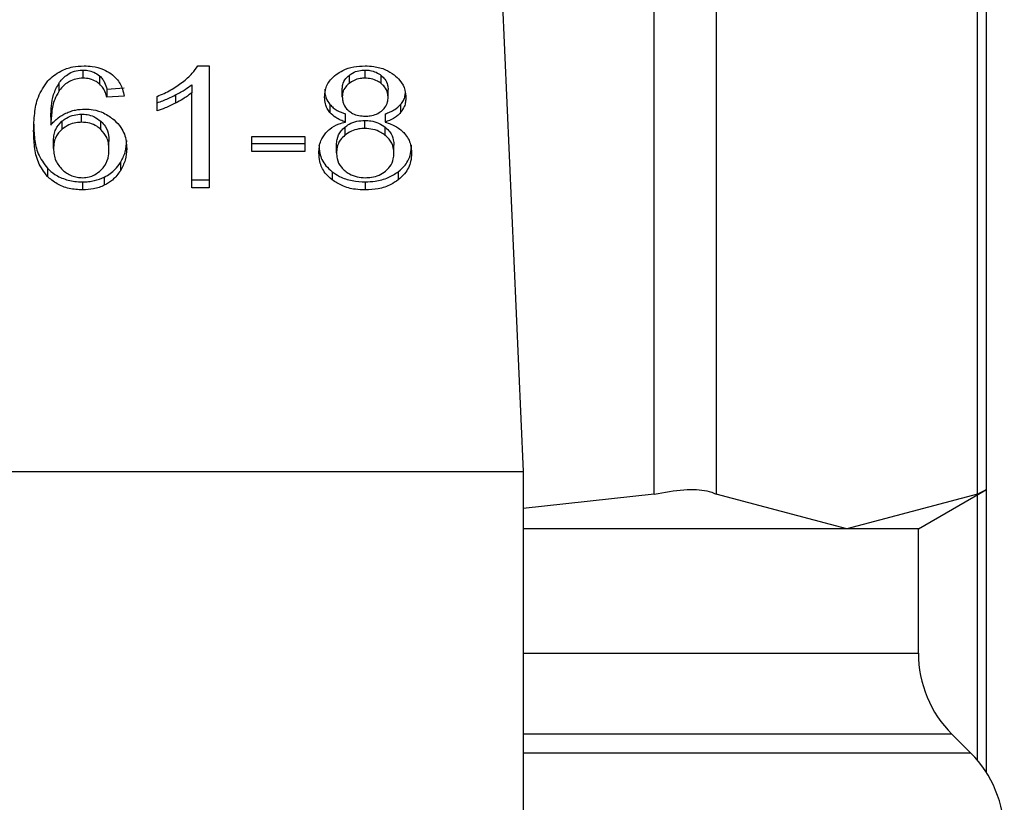
# Model space of a CAD drawing. Extents: x 0.4 to 10.6, y 0.4 to 8.1.
# Drawn here: x 6.8 to 6.8, y 3.1 to 3.1 of the extents above; entities that cross this region are included whole.
import ezdxf

# ---------------------------------------------------------------- set-up
doc = ezdxf.new("R2010")
doc.units = 0
doc.linetypes.add('SLD-SOLID', pattern=[0])
doc.layers.get('0').update_dxf_attribs({"linetype": 'CONTINUOUS'})

msp = doc.modelspace()

# ---------------------------------------------------------------- linework, layer by layer
at = {"color": 7, "linetype": 'SLD-SOLID'}
for p, q in [((6.780578154408048, 3.12197222660819), (6.780578154408048, 3.158031733008658)), ((6.782945587799998, 3.158031733008658), (6.782945587799998, 3.12197222660819)), ((6.792930669488519, 3.12197222660819), (6.792930669488519, 3.158031733008658)), ((6.793263631568038, 3.122121629326721), (6.793263631568038, 3.157882297697911)), ((6.774378071957856, 3.149625776781648), (6.775576748481013, 3.122832237414013)), ((6.763147120217289, 3.138317255566799), (6.763576815994147, 3.138317255566799)), ((6.763576815994147, 3.138317255566799), (6.763576815994147, 3.133658459015244)), ((6.758760729407767, 3.13815817296009), (6.758760729407767, 3.137848840237231)), ((6.759395039117204, 3.137935861454177), (6.759395039117204, 3.137626561323535)), ((6.768922134985305, 3.137954895308371), (6.768922134985305, 3.137645595177728)), ((6.769534281987805, 3.137848840237231), (6.769534281987805, 3.13815817296009)), ((6.770153012617954, 3.1376406737531), (6.770153012617954, 3.137950006475958)), ((6.757836414159611, 3.137651038077815), (6.757836414159611, 3.137341705354956)), ((6.759673832933592, 3.137430225813842), (6.760331804591906, 3.137474551227716)), ((6.762914411794444, 3.137597977950029), (6.762914411794444, 3.137288645227171)), ((6.768665960166881, 3.137139894352961), (6.768665960166881, 3.137449227075819)), ((6.759673832933592, 3.137430225813842), (6.759673832933592, 3.1371209256832)), ((6.760331804591906, 3.137165218504859), (6.759673832933592, 3.1371209256832)), ((6.761593970751997, 3.136601862049837), (6.761593970751997, 3.137152572725018)), ((6.762300439627844, 3.137209446142085), (6.762300439627844, 3.136900113419227)), ((6.762914411794444, 3.133658459015244), (6.762914411794444, 3.137288645227171)), ((6.770416031801756, 3.137108247311143), (6.770416031801756, 3.137417580034001)), ((6.768192460451605, 3.136845162942908), (6.768192460451605, 3.13653583022005)), ((6.770893312214098, 3.136845423680637), (6.770893312214098, 3.136536090957779)), ((6.757534349500938, 3.136360484097515), (6.757534349500938, 3.136051151374657)), ((6.75870701743566, 3.136165093762089), (6.75870701743566, 3.136474426484947)), ((6.768786812104123, 3.136174610689185), (6.768786812104123, 3.136483910819827)), ((6.770299612405903, 3.136483910819827), (6.770299612405903, 3.136174610689185)), ((6.757955115010589, 3.136202248888425), (6.757955115010589, 3.135892916165567)), ((6.759447577769532, 3.135891547292491), (6.759447577769532, 3.13620088001535)), ((6.768760999068984, 3.135976841121984), (6.768760999068984, 3.135667540991342)), ((6.769525286536167, 3.135927724652345), (6.769525286536167, 3.136237057375204)), ((6.770307304168899, 3.135664249177518), (6.770307304168899, 3.135973581900376)), ((6.76520603569178, 3.135623900014005), (6.767233662638831, 3.135623900014005)), ((6.76520603569178, 3.135051026631887), (6.76520603569178, 3.135623900014005)), ((6.767233662638831, 3.135623900014005), (6.767233662638831, 3.135051026631887)), ((6.757637275719333, 3.135161807574358), (6.757637275719333, 3.135471140297217)), ((6.759754400891753, 3.13512699908758), (6.759754400891753, 3.135436331810439)), ((6.76520603569178, 3.135360359354745), (6.767233662638831, 3.135360359354745)), ((6.768446614552632, 3.134997249475348), (6.768446614552632, 3.13530654960599)), ((6.770635312231573, 3.13497824821337), (6.770635312231573, 3.135287580936229)), ((6.767233662638831, 3.135051026631887), (6.76520603569178, 3.135051026631887)), ((6.760188594394431, 3.134626089318577), (6.760188594394431, 3.134316789187935)), ((6.757402025103636, 3.134406417782167), (6.757402025103636, 3.134097117651525)), ((6.759575339256584, 3.134069055753477), (6.759575339256584, 3.133759755622834)), ((6.768275309864892, 3.134277157053176), (6.768275309864892, 3.133967856922534)), ((6.770802119193494, 3.134277157053176), (6.770802119193494, 3.133967824330318)), ((6.758747301414741, 3.133888657837449), (6.758747301414741, 3.133579357706806)), ((6.762914411794444, 3.133967791738101), (6.763576815994147, 3.133967791738101)), ((6.769543212255013, 3.133888657837449), (6.769543212255013, 3.133579357706806)), ((6.763576815994147, 3.133658459015244), (6.762914411794444, 3.133658459015244)), ((6.734019456702542, 3.122832237414013), (6.775576748481013, 3.122832237414013)), ((6.775576748481013, 3.122832237414013), (6.775576748481013, 3.082368544854042)), ((6.790668574138955, 3.120645006384796), (6.793263631568038, 3.122143270558202)), ((6.793263631568038, 3.111342079778924), (6.793263631568038, 3.122121629326721)), ((6.780578154408048, 3.12197222660819), (6.775576748481013, 3.121421483340793)), ((6.787938128644257, 3.120645006384796), (6.782945587799998, 3.12197222660819)), ((6.792930669488519, 3.12197222660819), (6.787938128644257, 3.120645006384796)), ((6.787938128644257, 3.120645006384796), (6.775576748481013, 3.120645006384796)), ((6.790668574138955, 3.120645006384796), (6.787938128644257, 3.120645006384796)), ((6.790668574138955, 3.115895310142581), (6.790668574138955, 3.120645006384796)), ((6.792668171780174, 3.112083748248144), (6.79194983933767, 3.112802080690646))]:
    msp.add_line(p, q, dxfattribs=at)
at = {"color": 8, "linetype": 'SLD-SOLID'}
for p, q in [((6.792930669488519, 3.111796871562167), (6.792930669488519, 3.121951009075519)), ((6.775576748481013, 3.115895310142581), (6.790668574138955, 3.115895310142581)), ((6.79194983933767, 3.112802080690646), (6.775576748481013, 3.112802080690646)), ((6.792668171780174, 3.112083748248144), (6.775576748481013, 3.112083748248144))]:
    msp.add_line(p, q, dxfattribs=at)
at = {"color": 7, "linetype": 'SLD-SOLID'}
for centre, radius, start, end in [((6.795043048504213, 3.115895297315874), 0.004374453193351613, 179.9999999999767, 224.999991058031), ((6.789574982012524, 3.10899054173954), 0.004374453193351172, 359.8334452389816, 45.00000480779077)]:
    msp.add_arc(centre, radius, start, end, dxfattribs=at)
for points, knots in [([(6.757415061990069, 3.137743665155927), (6.757568037527717, 3.137880775049484), (6.75782538229613, 3.1381114296649), (6.75834127673777, 3.138292704050531), (6.758654683086948, 3.138309441026135), (6.758801013386848, 3.138317255566799)], [0, 0, 0, 0, 0.4386338444334704, 0.7378965738469786, 1, 1, 1, 1]), ([(6.758801013386848, 3.138317255566799), (6.758903286721007, 3.138313378696831), (6.759159885332672, 3.138303651826583), (6.759526355279815, 3.138206932362633), (6.759735034532579, 3.138077616690243), (6.759827146718053, 3.138020536031565)], [0, 0, 0, 0, 0.2701729663670736, 0.6778502788532729, 1, 1, 1, 1]), ([(6.762557461843886, 3.137693049444347), (6.762624982852336, 3.137747291288218), (6.762760055562598, 3.137855799632946), (6.762971050456075, 3.13805922810925), (6.763081354553487, 3.138220877023953), (6.763147120217289, 3.138317255566799)], [0, 0, 0, 0, 0.2875438385064588, 0.5752183872586082, 1, 1, 1, 1]), ([(6.768427515514007, 3.137985727544787), (6.768509382865292, 3.13804061097219), (6.768704177398887, 3.138171200168923), (6.769090460491702, 3.138296236804655), (6.76939016828751, 3.138310430544543), (6.769534281987805, 3.138317255566799)], [0, 0, 0, 0, 0.2734476667540711, 0.6506392337242259, 1, 1, 1, 1]), ([(6.769534281987805, 3.138317255566799), (6.769645587747177, 3.138312908097669), (6.769916007955476, 3.138302345809481), (6.770315261378658, 3.138194100734692), (6.770537752959509, 3.138047399633927), (6.770643199547866, 3.13797787282071)], [0, 0, 0, 0, 0.2690056014335302, 0.6535560350508943, 1, 1, 1, 1]), ([(6.75783641415961, 3.137651038077815), (6.757921510576201, 3.137759363075046), (6.758056113174698, 3.137930707847169), (6.758355579433204, 3.138099256700056), (6.758587938262153, 3.13815391359632), (6.758725108957164, 3.138157294903195), (6.758760729407767, 3.13815817296009)], [0, 0, 0, 0, 0.4213832333505219, 0.6665295724918373, 0.9134044856317974, 1, 1, 1, 1]), ([(6.758760729407767, 3.137848840237231), (6.758667099990998, 3.137842808100575), (6.758479764985184, 3.137830738919814), (6.758199636731912, 3.137714508018874), (6.757986185725805, 3.137542598863727), (6.757880921467242, 3.137401404464896), (6.75783641415961, 3.137341705354956)], [0, 0, 0, 0, 0.2260099761509488, 0.4522038228706333, 0.768383558600234, 1, 1, 1, 1]), ([(6.758760729407767, 3.13815817296009), (6.758823029049278, 3.138155213431925), (6.758969701690505, 3.13814824578649), (6.75919919753259, 3.13807654222704), (6.759326849935464, 3.137984844446258), (6.759395039117204, 3.137935861454177)], [0, 0, 0, 0, 0.2559274098381605, 0.6025323461465864, 1, 1, 1, 1]), ([(6.759395039117204, 3.137626561323535), (6.75935259706196, 3.13765846585396), (6.759245186858815, 3.137739208223159), (6.759029192970325, 3.137831082720289), (6.758847293248505, 3.137843114473728), (6.758760729407767, 3.137848840237231)], [0, 0, 0, 0, 0.2550596540112628, 0.6454920501055411, 1, 1, 1, 1]), ([(6.759395039117204, 3.137935861454177), (6.759434572223532, 3.137896548858577), (6.759513397543507, 3.137818163216388), (6.759607082182566, 3.13764648306098), (6.759647661726986, 3.137515014569141), (6.759673832933591, 3.137430225813842)], [0, 0, 0, 0, 0.2632111148801736, 0.5248183681602907, 1, 1, 1, 1]), ([(6.759827146718053, 3.138020536031565), (6.759902990817166, 3.137957305014), (6.760111002034068, 3.137783886632567), (6.76026438392228, 3.137479981879755), (6.760313306095249, 3.137251581474414), (6.760331804591906, 3.137165218504859)], [0, 0, 0, 0, 0.2630071723868232, 0.7213275999267551, 1, 1, 1, 1]), ([(6.76799006278972, 3.13712408712816), (6.767995503188147, 3.137212082010804), (6.768009563475553, 3.137439497954096), (6.768151414196918, 3.137746277616131), (6.768352064754999, 3.137920292583983), (6.768427515514007, 3.137985727544787)], [0, 0, 0, 0, 0.2825446892613673, 0.7302148159061006, 1, 1, 1, 1]), ([(6.768665960166881, 3.137449227075819), (6.768669186725714, 3.137499995020304), (6.768677666382783, 3.137633417276556), (6.768762912449009, 3.137812332720576), (6.768878869860674, 3.137916157148107), (6.768922134985305, 3.137954895308371)], [0, 0, 0, 0, 0.2780029058880676, 0.7306140779462102, 1, 1, 1, 1]), ([(6.768922134985305, 3.137954895308371), (6.768966414911607, 3.137986454153175), (6.769074123534319, 3.138063219405338), (6.76928552066803, 3.138143421083771), (6.769455046072382, 3.138153474165175), (6.769534281987805, 3.13815817296009)], [0, 0, 0, 0, 0.2710371879285449, 0.6592838934991591, 1, 1, 1, 1]), ([(6.769534281987805, 3.137848840237231), (6.769471230953751, 3.137845864114794), (6.769323241637628, 3.13783887875237), (6.769103995681371, 3.13777102487145), (6.768982555745628, 3.137687267499597), (6.768922134985305, 3.137645595177728)], [0, 0, 0, 0, 0.2716609165939545, 0.63762496312899, 0.9999999999999999, 0.9999999999999999, 0.9999999999999999, 0.9999999999999999]), ([(6.769534281987805, 3.13815817296009), (6.769596904334436, 3.138155231394847), (6.769744233828179, 3.138148310872999), (6.769966179860785, 3.138079294114853), (6.770089968143909, 3.137993633039727), (6.770153012617954, 3.137950006475958)], [0, 0, 0, 0, 0.2662006392100574, 0.6262813120169465, 1, 1, 1, 1]), ([(6.770153012617954, 3.1376406737531), (6.770106474982062, 3.137673866987458), (6.769995957564431, 3.137752694166227), (6.769781970013667, 3.137834293104585), (6.769612549940406, 3.137844243429273), (6.769534281987805, 3.137848840237231)], [0, 0, 0, 0, 0.2812727159429245, 0.6679654782496657, 1, 1, 1, 1]), ([(6.770153012617954, 3.137950006475958), (6.770200871634282, 3.137906391526573), (6.770319764826406, 3.137798041607276), (6.770403917660232, 3.137609563366079), (6.770412546980189, 3.137472807030869), (6.770416031801756, 3.137417580034001)], [0, 0, 0, 0, 0.2865622466794868, 0.7118888532124811, 1, 1, 1, 1]), ([(6.770643199547866, 3.13797787282071), (6.770722580628139, 3.1379081562367), (6.770919129499038, 3.137735536818788), (6.771069332353223, 3.137427432391276), (6.771085197204038, 3.137200463593408), (6.771091863994485, 3.137105085866183)], [0, 0, 0, 0, 0.282020683288269, 0.698287887734371, 1, 1, 1, 1]), ([(6.756876377842624, 3.135829622081931), (6.75688421613147, 3.136053317682798), (6.756899469839538, 3.136488640679821), (6.75701374549945, 3.13714878250157), (6.757279374477495, 3.137542531762383), (6.757415061990069, 3.137743665155927)], [0, 0, 0, 0, 0.3408390442246206, 0.6632900855399371, 1, 1, 1, 1]), ([(6.757534349500938, 3.136360484097515), (6.757538680248716, 3.136502853427709), (6.757547455355805, 3.136791326962144), (6.757616800271844, 3.137230691330304), (6.757762570860912, 3.137509700065229), (6.757836414159611, 3.137651038077815)], [0, 0, 0, 0, 0.3246959512446753, 0.6579098780961093, 1, 1, 1, 1]), ([(6.759673832933592, 3.1371209256832), (6.759656149369444, 3.137179967963662), (6.759620912280501, 3.13729761834628), (6.759541535118713, 3.137473113819564), (6.759444443029168, 3.137574813105842), (6.759395039117204, 3.137626561323535)], [0, 0, 0, 0, 0.3310155349711197, 0.6595968861107468, 1, 1, 1, 1]), ([(6.761593970751997, 3.137152572725018), (6.761683481280343, 3.137190465140494), (6.761862520911239, 3.137266257834446), (6.762195696034245, 3.137438097544894), (6.762413597739187, 3.137591662232569), (6.762557461843886, 3.137693049444347)], [0, 0, 0, 0, 0.2535668665769821, 0.5071863504418189, 1, 1, 1, 1]), ([(6.762300439627844, 3.137209446142085), (6.762363784843914, 3.137243100472498), (6.762490493213138, 3.137310418663017), (6.762701261485811, 3.137435949740768), (6.762834857558225, 3.137537504050102), (6.762914411794444, 3.137597977950029)], [0, 0, 0, 0, 0.2879532363233438, 0.5759880106300608, 1, 1, 1, 1]), ([(6.768922134985305, 3.137645595177728), (6.768877473355842, 3.137605435316966), (6.768764958763756, 3.137504261884512), (6.768678630192029, 3.137326136531782), (6.768669663947656, 3.137194337828273), (6.768665960166881, 3.137139894352961)], [0, 0, 0, 0, 0.2786644736189599, 0.7020303547957615, 1, 1, 1, 1]), ([(6.770416031801756, 3.137108247311143), (6.770412612278976, 3.137162964941481), (6.770403673768255, 3.137305994877824), (6.770316137924122, 3.137494472793531), (6.77019574812359, 3.137602372081346), (6.770153012617954, 3.1376406737531)], [0, 0, 0, 0, 0.2855366205450611, 0.7463825536358657, 1, 1, 1, 1]), ([(6.757836414159611, 3.137341705354956), (6.757780463063767, 3.137241940562864), (6.757638610096558, 3.136989006611022), (6.757551530836427, 3.136550129701086), (6.757540113025149, 3.136218534967566), (6.757534349500938, 3.136051151374657)], [0, 0, 0, 0, 0.2438865833475636, 0.6183263256879269, 1, 1, 1, 1]), ([(6.761593970751997, 3.136911194772696), (6.76166653307467, 3.13693542459285), (6.761811651384715, 3.136983882117691), (6.76204791517808, 3.137083569574544), (6.762206959109691, 3.137162848647197), (6.762300439627843, 3.137209446142085)], [0, 0, 0, 0, 0.2919204045171271, 0.5838153219136586, 0.9999999999999999, 0.9999999999999999, 0.9999999999999999, 0.9999999999999999]), ([(6.762914411794444, 3.137288645227171), (6.762861107783981, 3.137247062539739), (6.762754523004587, 3.137163915295697), (6.762549341010065, 3.137033788220966), (6.762393311860841, 3.136949991315534), (6.762300439627844, 3.136900113419227)], [0, 0, 0, 0, 0.2882323974680434, 0.5763391202777817, 1, 1, 1, 1]), ([(6.76799006278972, 3.137433387258802), (6.767992702532319, 3.137374788288417), (6.767997984864288, 3.137257527152884), (6.768047774508727, 3.13705481316225), (6.768138428671668, 3.136923455099629), (6.768192460451605, 3.136845162942908)], [0, 0, 0, 0, 0.2875178128704728, 0.5753456929630065, 1, 1, 1, 1]), ([(6.768192460451605, 3.13653583022005), (6.768153795386403, 3.136588117721593), (6.768076522492716, 3.136692615322379), (6.768004561835951, 3.136892236464926), (6.76799547330047, 3.137037568988561), (6.76799006278972, 3.13712408712816)], [0, 0, 0, 0, 0.2884022649719539, 0.5763776019456295, 0.9999999999999999, 0.9999999999999999, 0.9999999999999999, 0.9999999999999999]), ([(6.768665960166881, 3.137139894352961), (6.768668462517621, 3.137086695553017), (6.768673187797329, 3.136986238328562), (6.76872698507193, 3.136811280751743), (6.768816174476442, 3.136680406633983), (6.768902766770341, 3.136608607675448), (6.768917702443918, 3.136596223596455)], [0, 0, 0, 0, 0.2729232450320971, 0.5153708676587797, 0.9164098535660771, 1, 1, 1, 1]), ([(6.770160899934247, 3.136592377714956), (6.770207644550704, 3.136634585670336), (6.770322697415809, 3.136738472418471), (6.770404310464207, 3.13692126147345), (6.770412613676096, 3.13705371931148), (6.770416031801756, 3.137108247311143)], [0, 0, 0, 0, 0.2870434431174568, 0.7065021181693616, 1, 1, 1, 1]), ([(6.770893312214098, 3.136845423680637), (6.770930076322813, 3.136895575747531), (6.771003561672007, 3.136995821402252), (6.77106147320511, 3.137137523606655), (6.771069343251993, 3.137226731235155), (6.771072243480402, 3.137259605562639)], [0, 0, 0, 0, 0.3873384060462322, 0.7742251619574454, 1, 1, 1, 1]), ([(6.771091863994485, 3.137105085866183), (6.771089237552519, 3.13704884257371), (6.771083981884046, 3.136936296359955), (6.771034430646288, 3.136740308646382), (6.77094628785349, 3.136612753959634), (6.770893312214098, 3.136536090957779)], [0, 0, 0, 0, 0.2849771961161517, 0.5702565233924126, 1, 1, 1, 1]), ([(6.762300439627844, 3.136900113419227), (6.762235122415645, 3.136867264222178), (6.762104473802002, 3.136801558692055), (6.761872162952661, 3.13669738399116), (6.761696973553473, 3.136637229783136), (6.761593970751995, 3.136601862049837)], [0, 0, 0, 0, 0.2917643377385249, 0.5835920571806291, 1, 1, 1, 1]), ([(6.768192460451605, 3.136845162942908), (6.768233583550608, 3.136802470182559), (6.768313667413801, 3.136719329532604), (6.768507901891215, 3.136589346998082), (6.768677970964048, 3.136525055938634), (6.768786812104123, 3.136483910819827)], [0, 0, 0, 0, 0.2753618706444945, 0.53624466326388, 1, 1, 1, 1]), ([(6.770299612405903, 3.136483910819827), (6.770364590808554, 3.136507124287831), (6.77049460187868, 3.136553570609888), (6.770709333743932, 3.136666286774663), (6.770822868696359, 3.136776833949445), (6.770893312214098, 3.136845423680637)], [0, 0, 0, 0, 0.2749559982545379, 0.5501416180053519, 1, 1, 1, 1]), ([(6.757534349500938, 3.136051151374657), (6.757574689391728, 3.136101012424953), (6.757655391755281, 3.136200762437394), (6.757834977905008, 3.136365054568332), (6.758003328486857, 3.136455385581004), (6.75810660363095, 3.136510799398097)], [0, 0, 0, 0, 0.2786714843044416, 0.5574989668598673, 1, 1, 1, 1]), ([(6.757955115010589, 3.136202248888425), (6.758012101162132, 3.136245617561), (6.758143894875486, 3.136345917690898), (6.758402713488922, 3.136454191262146), (6.758610048851705, 3.136467978389475), (6.75870701743566, 3.136474426484947)], [0, 0, 0, 0, 0.2885084613420787, 0.6672428375306259, 1, 1, 1, 1]), ([(6.75810660363095, 3.136510799398097), (6.758165332698922, 3.13653525057323), (6.758282811619233, 3.136584161576828), (6.758525105265752, 3.136650563129369), (6.758715174162201, 3.136661387395845), (6.75883686482454, 3.136668317578434)], [0, 0, 0, 0, 0.2645045500411146, 0.5291027089293733, 1, 1, 1, 1]), ([(6.758707017435659, 3.136474426484947), (6.758777012993627, 3.136471203977464), (6.758941336980797, 3.136463638707699), (6.759214027411192, 3.136380033521238), (6.759363027264772, 3.136265737630898), (6.759447577769532, 3.13620088001535)], [0, 0, 0, 0, 0.2429788967633408, 0.5704256423421619, 1, 1, 1, 1]), ([(6.75883686482454, 3.136668317578434), (6.758941908786724, 3.136663152127597), (6.759190772077803, 3.136650914479013), (6.759597233064377, 3.136520960238321), (6.759824030093612, 3.136351810865992), (6.759951323061336, 3.136256873442583)], [0, 0, 0, 0, 0.2426811523999518, 0.5749443281988396, 1, 1, 1, 1]), ([(6.768786812104123, 3.136174610689185), (6.768721832542827, 3.13619781604587), (6.768591808699793, 3.13624424987206), (6.768377051321908, 3.13635690406443), (6.76826314244414, 3.136467317312694), (6.768192460451605, 3.13653583022005)], [0, 0, 0, 0, 0.2748941195460149, 0.5500620370102457, 0.9999999999999999, 0.9999999999999999, 0.9999999999999999, 0.9999999999999999]), ([(6.768917702443918, 3.136596223596455), (6.768962829682443, 3.136564345731552), (6.769070732785026, 3.13648812301908), (6.769287648195227, 3.136410139327523), (6.769459877404231, 3.136400704917132), (6.769543212255013, 3.136396139981912)], [0, 0, 0, 0, 0.2706233687627382, 0.647083714317205, 1, 1, 1, 1]), ([(6.769543212255013, 3.136396139981912), (6.769606789988408, 3.136398779049388), (6.769756361463982, 3.13640498765727), (6.769978529432247, 3.136468719325627), (6.770100903267548, 3.136551696293961), (6.770160899934247, 3.136592377714956)], [0, 0, 0, 0, 0.2737075641204224, 0.6439179576799471, 1, 1, 1, 1]), ([(6.770893312214098, 3.136536090957779), (6.770852305573309, 3.136493343147249), (6.770772665816149, 3.136410321832063), (6.770578832404246, 3.136280100990631), (6.770408777600584, 3.136215853685255), (6.770299612405903, 3.136174610689185)], [0, 0, 0, 0, 0.2753922467283776, 0.5348443869274141, 1, 1, 1, 1]), ([(6.756876377842624, 3.136138922212573), (6.756883927850173, 3.135936586352366), (6.756898653008386, 3.135541960580895), (6.757012579421145, 3.134941654923542), (6.757270098139108, 3.134587732441795), (6.757402025103636, 3.134406417782167)], [0, 0, 0, 0, 0.3391395528382366, 0.6614408713239286, 1, 1, 1, 1]), ([(6.757637275719333, 3.135471140297217), (6.757641308416568, 3.135547983650945), (6.75764874577171, 3.135689703021038), (6.757722526139971, 3.135947045141366), (6.757863983295403, 3.136102256334484), (6.757955115010589, 3.136202248888425)], [0, 0, 0, 0, 0.2964635963773762, 0.5467569034423647, 1, 1, 1, 1]), ([(6.75870701743566, 3.136165093762089), (6.758635028279917, 3.136161571750371), (6.758464653418913, 3.136153236296916), (6.758191579539469, 3.136066210079547), (6.758039021236862, 3.135954407157163), (6.757955115010589, 3.135892916165567)], [0, 0, 0, 0, 0.2477077067595355, 0.5862433817020175, 1, 1, 1, 1]), ([(6.759447577769532, 3.135891547292491), (6.759397035037309, 3.135932449102172), (6.759277307971248, 3.136029338475863), (6.75902563556321, 3.136142661446856), (6.75881341981446, 3.136157602500618), (6.75870701743566, 3.136165093762089)], [0, 0, 0, 0, 0.2670029745787876, 0.6324842636975706, 1, 1, 1, 1]), ([(6.759447577769532, 3.13620088001535), (6.759504396000894, 3.136140415126504), (6.759658395506437, 3.135976531760868), (6.759742406268603, 3.135706046536272), (6.759751145863437, 3.135509525362123), (6.759754400891753, 3.135436331810439)], [0, 0, 0, 0, 0.2684213940044188, 0.7275263760232603, 1, 1, 1, 1]), ([(6.759951323061336, 3.136256873442583), (6.760044435754962, 3.13616216207157), (6.760282913348944, 3.13591958999034), (6.760413174036568, 3.135529807106811), (6.760425848925767, 3.13525638309611), (6.760430233084481, 3.135161807574358)], [0, 0, 0, 0, 0.2952706692610527, 0.7562388761048369, 1, 1, 1, 1]), ([(6.768038299269525, 3.135763590252143), (6.768087038505815, 3.135812716981753), (6.768220962979402, 3.135947706199948), (6.768482003491835, 3.136092379438655), (6.768703713759177, 3.136152192422291), (6.768786812104123, 3.136174610689185)], [0, 0, 0, 0, 0.2634648315883994, 0.7239421781282672, 1, 1, 1, 1]), ([(6.768446614552632, 3.13530654960599), (6.76845052724557, 3.135374684785091), (6.768461088107241, 3.135558590400225), (6.768565694077048, 3.135795709813998), (6.768713171186161, 3.135932484206741), (6.768760999068984, 3.135976841121984)], [0, 0, 0, 0, 0.2845236309709253, 0.7679658887641343, 0.9999999999999999, 0.9999999999999999, 0.9999999999999999, 0.9999999999999999]), ([(6.768760999068984, 3.135976841121984), (6.768813827457731, 3.136015995757267), (6.768943008151222, 3.136111740167785), (6.769205132666563, 3.136217065047311), (6.769420738544847, 3.136230528771549), (6.769525286536167, 3.136237057375204)], [0, 0, 0, 0, 0.2627527116358452, 0.6425063930657804, 0.9999999999999999, 0.9999999999999999, 0.9999999999999999, 0.9999999999999999]), ([(6.769525286536167, 3.136237057375204), (6.769604148762733, 3.136233446988616), (6.769789243063795, 3.13622497319817), (6.770070905998093, 3.136139004949638), (6.770227027376127, 3.136029756750629), (6.770307304168899, 3.135973581900376)], [0, 0, 0, 0, 0.2650524950993809, 0.622093852290249, 1, 1, 1, 1]), ([(6.770299612405903, 3.136174610689185), (6.770452160546581, 3.136122273507401), (6.770752809767047, 3.136019124869637), (6.770949963517041, 3.135828555992669), (6.771047082289585, 3.135734680956476)], [0, 0, 0, 0, 0.5073957632189606, 1, 1, 1, 1]), ([(6.770307304168899, 3.135973581900376), (6.770368791739751, 3.135916078104867), (6.770521382145982, 3.135773374020209), (6.770621407039218, 3.135529777054899), (6.770631407938987, 3.135355584634866), (6.770635312231573, 3.135287580936229)], [0, 0, 0, 0, 0.2915027946096996, 0.7234068484032601, 1, 1, 1, 1]), ([(6.757402025103636, 3.134097117651525), (6.757273024117926, 3.134273084982924), (6.757013918096423, 3.134626525655505), (6.756898863461228, 3.135227135405143), (6.756883924434596, 3.135627416343307), (6.756876377842624, 3.135829622081931)], [0, 0, 0, 0, 0.3291478036098133, 0.6611126063093788, 1, 1, 1, 1]), ([(6.757955115010589, 3.135892916165567), (6.757897836507778, 3.135836452865779), (6.757747413433425, 3.13568817065299), (6.757651384868702, 3.135429740894901), (6.757641374035181, 3.135239634759027), (6.757637275719333, 3.135161807574358)], [0, 0, 0, 0, 0.2664276411582289, 0.6996842254633376, 1, 1, 1, 1]), ([(6.759754400891753, 3.13512699908758), (6.759750341289576, 3.135209358396796), (6.759742753953302, 3.135363286724525), (6.759670577919706, 3.135630768745839), (6.759532602932472, 3.135792118039179), (6.759447577769532, 3.135891547292491)], [0, 0, 0, 0, 0.3063374254817979, 0.5725401059548926, 1, 1, 1, 1]), ([(6.767770782359904, 3.134997249475348), (6.767774304765372, 3.135074849105925), (6.76778135363042, 3.135230137680308), (6.767847007599026, 3.135494737379543), (6.767967513938619, 3.135664104270854), (6.768038299269525, 3.135763590252143)], [0, 0, 0, 0, 0.2918481127032384, 0.5840321277455701, 1, 1, 1, 1]), ([(6.768760999068984, 3.135667540991342), (6.76870303540939, 3.135612244003708), (6.768556386133463, 3.135472341463836), (6.768460084912779, 3.135234839233643), (6.768450381605944, 3.135063692634692), (6.768446614552632, 3.134997249475348)], [0, 0, 0, 0, 0.2856368937025295, 0.7226673390353733, 1, 1, 1, 1]), ([(6.769525286536167, 3.135927724652345), (6.769448535205285, 3.135924213461116), (6.769268496491313, 3.135915977117252), (6.768992278622486, 3.135831842768764), (6.768840028274265, 3.135723683606196), (6.768760999068984, 3.135667540991342)], [0, 0, 0, 0, 0.2632806433581111, 0.6175880978213659, 1, 1, 1, 1]), ([(6.770307304168899, 3.135664249177518), (6.770252512143027, 3.135704087592185), (6.770118050758188, 3.135801852336614), (6.76984955615462, 3.135908054839713), (6.769630057311991, 3.135921369380644), (6.769525286536167, 3.135927724652345)], [0, 0, 0, 0, 0.2644195916143282, 0.6488941392807003, 1, 1, 1, 1]), ([(6.770635312231573, 3.13497824821337), (6.770631074006782, 3.135049574646852), (6.770619952000052, 3.135236750436767), (6.770510468021326, 3.135479510128718), (6.770358404472554, 3.135617783128672), (6.770307304168899, 3.135664249177518)], [0, 0, 0, 0, 0.2901685312394195, 0.7614641780364384, 1, 1, 1, 1]), ([(6.771047082289585, 3.135734680956476), (6.771097149235934, 3.135667717297044), (6.771197217193648, 3.13553387816506), (6.771291995704335, 3.135278442700096), (6.771304045150657, 3.135092166989648), (6.771311209608735, 3.134981409658331)], [0, 0, 0, 0, 0.2887353563425029, 0.5770904665848405, 1, 1, 1, 1]), ([(6.760188594394431, 3.134626089318577), (6.760259048317449, 3.134758358249413), (6.76040410726389, 3.135030689312491), (6.760421359906698, 3.135321548827791), (6.760430233084481, 3.135471140297217)], [0, 0, 0, 0, 0.4856916774023349, 1, 1, 1, 1]), ([(6.767770782359904, 3.13530654960599), (6.767777072948552, 3.13520038272123), (6.767793463434204, 3.134923758879033), (6.767957224831433, 3.134557506612823), (6.768192081107815, 3.134350512109033), (6.768275309864892, 3.134277157053176)], [0, 0, 0, 0, 0.2867917051972289, 0.7472520605836578, 1, 1, 1, 1]), ([(6.770802119193494, 3.134277157053176), (6.770894468438041, 3.134359182588205), (6.771121623139474, 3.134560943696389), (6.771286839192278, 3.134919769399755), (6.771304026727284, 3.13518140264333), (6.771311209608735, 3.135290742381189)], [0, 0, 0, 0, 0.2850823603499106, 0.7012271596588503, 0.9999999999999999, 0.9999999999999999, 0.9999999999999999, 0.9999999999999999]), ([(6.757637275719333, 3.135161807574358), (6.757641190182342, 3.135083253450887), (6.757649003391316, 3.134926460608266), (6.757725112228564, 3.13464225361892), (6.757877924883841, 3.134463058459087), (6.757972975545004, 3.134351597674713)], [0, 0, 0, 0, 0.2751080909610799, 0.5491115896074853, 1, 1, 1, 1]), ([(6.759446665187482, 3.134335171197807), (6.759500457094626, 3.134394250483133), (6.759653756678526, 3.134562618372251), (6.7597414285758, 3.134841373732003), (6.759750848733178, 3.135048787412845), (6.759754400891753, 3.13512699908758)], [0, 0, 0, 0, 0.2519102842678951, 0.7179098828869577, 1, 1, 1, 1]), ([(6.760430233084481, 3.135161807574358), (6.760421360714813, 3.135012214459559), (6.760404109952127, 3.134721356952568), (6.760259048297191, 3.134449045894848), (6.760188594394431, 3.134316789187935)], [0, 0, 0, 0, 0.5143175307642741, 0.9999999999999999, 0.9999999999999999, 0.9999999999999999, 0.9999999999999999]), ([(6.768275309864892, 3.133967856922534), (6.768182244425789, 3.134051297130429), (6.767953620712154, 3.134256275588374), (6.767794149135806, 3.13462146982659), (6.767777680700747, 3.134886311787167), (6.767770782359904, 3.134997249475348)], [0, 0, 0, 0, 0.2851818357138811, 0.700575111124697, 1, 1, 1, 1]), ([(6.768446614552632, 3.134997249475348), (6.768450623929097, 3.134926704435558), (6.768461415738087, 3.134736822392489), (6.7685676475075, 3.134492361482218), (6.768719927571921, 3.134352302071896), (6.768768886385277, 3.134307272260838)], [0, 0, 0, 0, 0.2862681524340179, 0.7705315896445438, 0.9999999999999999, 0.9999999999999999, 0.9999999999999999, 0.9999999999999999]), ([(6.770317407755885, 3.134301047147566), (6.770376887262678, 3.134356628476396), (6.770525180256359, 3.134495202618806), (6.770621563514613, 3.134735646509249), (6.77063136844485, 3.134908658492221), (6.770635312231573, 3.13497824821337)], [0, 0, 0, 0, 0.2858864439239168, 0.7127657727378085, 0.9999999999999999, 0.9999999999999999, 0.9999999999999999, 0.9999999999999999]), ([(6.771311209608735, 3.134981409658331), (6.771304734038674, 3.134877546993249), (6.771287923045764, 3.134607912889984), (6.771120938542487, 3.134247913804877), (6.770887702047165, 3.134043010659477), (6.770802119193494, 3.133967824330318)], [0, 0, 0, 0, 0.2839962987101695, 0.7372725057038702, 0.9999999999999999, 0.9999999999999999, 0.9999999999999999, 0.9999999999999999]), ([(6.759575339256584, 3.134069055753477), (6.759653462406081, 3.134112084471323), (6.759807597005869, 3.13419697882399), (6.760018065142113, 3.134385644268764), (6.760124898904419, 3.134536279124368), (6.760188594394431, 3.134626089318577)], [0, 0, 0, 0, 0.2932894893280384, 0.578651249359463, 0.9999999999999999, 0.9999999999999999, 0.9999999999999999, 0.9999999999999999]), ([(6.757402025103636, 3.134406417782167), (6.757492361215146, 3.134326232674388), (6.757693915981616, 3.134147326471736), (6.758122226661106, 3.133951378651763), (6.758507253683547, 3.13389138696688), (6.758715011076479, 3.133889024949906), (6.758747301414741, 3.133888657837449)], [0, 0, 0, 0, 0.2724988660718135, 0.6079899211492366, 0.9390725024532557, 1, 1, 1, 1]), ([(6.758747301414741, 3.133579357706806), (6.758571778712192, 3.133589986441759), (6.75822011125894, 3.133611281579639), (6.757742728832299, 3.133803136529434), (6.757516584384284, 3.133998268525326), (6.757402025103636, 3.134097117651525)], [0, 0, 0, 0, 0.3296157388565871, 0.6603996278087846, 1, 1, 1, 1]), ([(6.757972975545004, 3.134351597674713), (6.758028609761092, 3.134305392646866), (6.758134346285514, 3.13421757692124), (6.758327115384402, 3.134120289931954), (6.758534363233992, 3.134058472741565), (6.758679367051943, 3.134051315579144), (6.75875179914056, 3.134047740444157)], [0, 0, 0, 0, 0.2785361314399283, 0.5293764258061644, 0.7649148214638977, 1, 1, 1, 1]), ([(6.758747301414741, 3.133888657837449), (6.758823252606737, 3.133890999874875), (6.75897515344224, 3.133895683901978), (6.759263007274919, 3.133942737708359), (6.759452357542957, 3.134019317620456), (6.759575339256584, 3.134069055753477)], [0, 0, 0, 0, 0.2595411464951049, 0.5190770014805234, 1, 1, 1, 1]), ([(6.75875179914056, 3.134047740444157), (6.758833035622869, 3.13405346422796), (6.758995336223513, 3.134064899651094), (6.759242617998184, 3.13416618901263), (6.75937095434648, 3.134272471077319), (6.759446665187482, 3.134335171197807)], [0, 0, 0, 0, 0.2912481944638128, 0.5818784313867736, 1, 1, 1, 1]), ([(6.760188594394431, 3.134316789187935), (6.760145495890787, 3.134254321002432), (6.760059257808706, 3.134129325096463), (6.759869155544448, 3.133930273684125), (6.759683987269642, 3.133822810154917), (6.759575339256584, 3.133759755622834)], [0, 0, 0, 0, 0.2922126239782453, 0.5847037395986534, 1, 1, 1, 1]), ([(6.768275309864892, 3.134277157053176), (6.768366939499503, 3.134214580177428), (6.768587634097294, 3.134063860615106), (6.769028637072965, 3.133914769674454), (6.769375696326088, 3.133897158341912), (6.769543212255012, 3.133888657837449)], [0, 0, 0, 0, 0.2686190781557516, 0.6469826019122406, 1, 1, 1, 1]), ([(6.768768886385277, 3.134307272260838), (6.768823291956565, 3.134267507657322), (6.768955190135014, 3.134171104317621), (6.769221599936279, 3.134067101658175), (6.769438329023275, 3.134054054464418), (6.769543212255013, 3.134047740444157)], [0, 0, 0, 0, 0.2659551443137647, 0.6447685090560905, 1, 1, 1, 1]), ([(6.769543212255013, 3.134047740444157), (6.769621352049376, 3.134051026062455), (6.769804941883668, 3.134058745638938), (6.770084517857903, 3.134139833323372), (6.770238847714511, 3.134246665378291), (6.770317407755885, 3.134301047147566)], [0, 0, 0, 0, 0.266758752887834, 0.6267510125669346, 1, 1, 1, 1]), ([(6.769543212255013, 3.133888657837449), (6.769669167712171, 3.133893614473868), (6.769974627487991, 3.133905635017349), (6.770428071003605, 3.13402948358196), (6.770680976094558, 3.134196942972108), (6.770802119193494, 3.134277157053176)], [0, 0, 0, 0, 0.2677069199283104, 0.6492270965602406, 1, 1, 1, 1]), ([(6.759575339256584, 3.133759755622834), (6.759510695586648, 3.133731518035676), (6.759381356455122, 3.133675020237776), (6.75910609043162, 3.133599145472907), (6.758888565690584, 3.133587148648884), (6.758747301414741, 3.133579357706806)], [0, 0, 0, 0, 0.2594250884767302, 0.5190580249146691, 1, 1, 1, 1]), ([(6.769543212255013, 3.133579357706806), (6.769416171782423, 3.13358430681573), (6.76910736413936, 3.133596337018633), (6.768650572652441, 3.133719961045043), (6.768396142873, 3.133888035513194), (6.768275309864892, 3.133967856922534)], [0, 0, 0, 0, 0.2684659542763777, 0.6525821015425824, 1, 1, 1, 1]), ([(6.770802119193494, 3.133967824330318), (6.77071148673785, 3.133905733737255), (6.770492524627769, 3.133755726908281), (6.770055325497411, 3.133605646763531), (6.76970983352834, 3.133587911119886), (6.769543212255013, 3.133579357706806)], [0, 0, 0, 0, 0.2677445207361571, 0.6468533243052379, 1, 1, 1, 1]), ([(6.780578154408048, 3.12197222660819), (6.780968408095037, 3.122040047894029), (6.781749278914627, 3.122175753628081), (6.782531962853427, 3.122135482245754), (6.782833131635384, 3.122016612477573), (6.782945587799998, 3.12197222660819)], [0, 0, 0, 0, 0.3850005991808848, 0.7703597517421802, 1, 1, 1, 1]), ([(6.792930669488519, 3.12197222660819), (6.793086500286747, 3.122052268547304), (6.793288993617209, 3.122156278531288), (6.793233946692155, 3.12212806553976), (6.793221261687128, 3.122121564142289)], [0, 0, 0, 0, 0.769560152291781, 1, 1, 1, 1])]:
    msp.add_open_spline(points, degree=3, knots=knots, dxfattribs=at)

doc.saveas('drawing.dxf')
